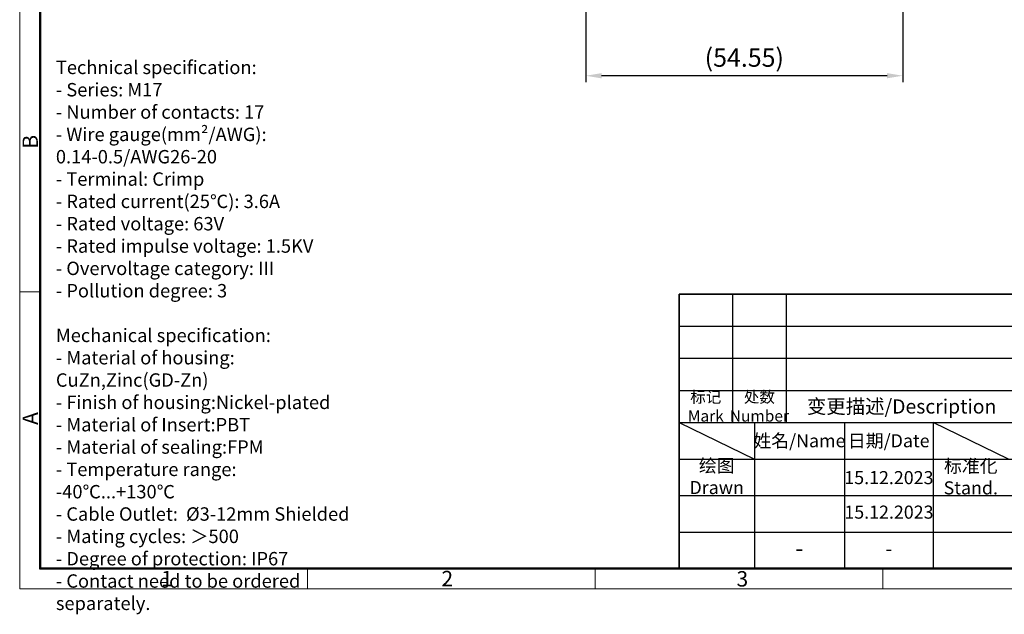
# Model space of a CAD drawing. Units: millimetres. Extents: x 1243 to 1540, y -781 to -567.
# Drawn here: x 1243 to 1412, y -781 to -679 of the extents above; entities that cross this region are included whole.
import ezdxf

# ---------------------------------------------------------------- set-up
doc = ezdxf.new("R2010")
doc.units = ezdxf.units.MM
doc.header["$LTSCALE"] = 0.1
doc.header["$MEASUREMENT"] = 0
for name, color, linetype, lineweight in [('DIM', 3, 'Continuous', 15), ('图框', 7, 'Continuous', 20), ('打标文字', 3, 'Continuous', 20)]:
    doc.layers.add(name, color=color, linetype=linetype, lineweight=lineweight)
doc.styles.add('Romans字体', font='romans.shx', dxfattribs={"width": 0.75})
doc.styles.get("Standard").update_dxf_attribs({"font": 'txt', "width": 0.75})
doc.dimstyles.new('01', dxfattribs={"dimscale": 0.9, "dimtxt": 3.5, "dimasz": 3, "dimexe": 1.2, "dimexo": 0.2, "dimgap": 0.8, "dimtad": 1, "dimdsep": 46, "dimtxsty": 'Romans字体', "dimcen": 0, "dimclrd": 1, "dimclre": 6, "dimclrt": 4, "dimazin": 2, "dimtfac": 1, "dimtofl": 0, "dimtmove": 0, "dimatfit": 3, "dimfxl": 1, "dimtolj": 1, "dimtzin": 0, "dimarcsym": 0})

# ---------------------------------------------------------------- blocks, each defined once
blk = doc.blocks.new('A4图框-NEW')
at = {"layer": '图框', "color": 1, "lineweight": 18}
for p, q in [((833.41, 690.53), (833.41, 480.53)), ((833.41, 480.53), (1130.41, 480.53))]:
    blk.add_line(p, q, dxfattribs=at)
at = {"layer": '图框', "lineweight": 50}
for p, q in [((836.91, 484.02), (836.91, 675.02)), ((836.85, 484.03), (1126.93, 484.03))]:
    blk.add_line(p, q, dxfattribs=at)
at = {"layer": '图框', "color": 6}
for p, q in [((836.91, 531.71), (833.41, 531.71)), ((882.95, 484.03), (882.95, 480.53)), ((932.48, 484.03), (932.48, 480.53)), ((982.02, 484.03), (982.02, 480.53))]:
    blk.add_line(p, q, dxfattribs=at)
at = {"layer": '图框', "lineweight": 35}
for q in [(1126.93, 531.33), (946.93, 484.03)]:
    blk.add_line((946.93, 531.33), q, dxfattribs=at)
at = {"layer": '图框', "lineweight": -3}
for p, q in [((956.15, 531.33), (956.15, 509.21)), ((965.36, 531.33), (965.36, 509.21)), ((946.93, 525.8), (1036.65, 525.8)), ((946.93, 520.27), (1036.65, 520.27)), ((946.93, 514.74), (1036.65, 514.74)), ((946.93, 509.21), (1036.65, 509.21)), ((946.93, 509.21), (959.91, 502.91)), ((959.91, 509.21), (959.91, 484.03)), ((975.41, 509.21), (975.41, 484.03)), ((990.67, 509.21), (990.67, 484.03)), ((1003.65, 502.91), (990.67, 509.21)), ((946.93, 502.91), (1036.65, 502.91)), ((946.93, 496.62), (1036.65, 496.62)), ((946.93, 490.33), (1036.65, 490.33))]:
    blk.add_line(p, q, dxfattribs=at)
at = {"layer": '图框', "color": 6, "char_height": 2.65, "width": 2.5579, "attachment_point": 1, "rotation": 90, "style": 'Romans字体'}
for s, insert in [('B', (833.9, 556.37)), ('A', (833.9, 508.79))]:
    blk.add_mtext(s, dxfattribs=dict(at, insert=insert))
at = {"layer": '图框', "attachment_point": 5}
for s, insert, char_height, width in [('标记\\P{\\Fromans|c134;Mark}', (951.54, 511.97), 1.959, 9.2182), ('处数\\P{\\Fromans|c134;Number }', (960.76, 511.97), 1.959, 9.2182), ('  变更描述{\\Fromans|c134;/Description}', (984.51, 511.97), 2.4487, 38.2879), ('姓名{\\Fromans|c134;/Name\\Ftxt|c134; }', (967.66, 506.06), 2.2528, 15.5018), ('日期{\\Fromans|c134;/Date}', (983.04, 506.06), 2.2528, 15.2624), ('绘图\\P{\\Fromans|c134;Drawn\\Ftxt|c134; }', (953.42, 499.88), 2.2528, 12.9801)]:
    blk.add_mtext(s, dxfattribs=dict(at, insert=insert, char_height=char_height, width=width))
at = {"layer": '图框', "insert": (997.16, 499.82), "char_height": 2.2528, "width": 12.9801, "attachment_point": 5, "style": 'Romans字体'}
blk.add_mtext('{\\f仿宋_GB2312|b0|i0|c134|p49;标准化}\\PStand.', dxfattribs=at)
at = {"layer": '图框', "color": 3, "attachment_point": 5, "style": 'Romans字体'}
for insert, char_height, width in [((967.66, 487.18), 2.99, 15.5018), ((983.04, 487.18), 2.49, 15.2624)]:
    blk.add_mtext('-', dxfattribs=dict(at, insert=insert, char_height=char_height, width=width))
at = {"layer": '图框', "color": 6, "char_height": 2.65, "width": 2.5579, "attachment_point": 1, "style": 'Romans字体'}
for s, insert in [('1', (857.76, 483.65)), ('2', (906.03, 483.65)), ('3', (956.83, 483.6))]:
    blk.add_mtext(s, dxfattribs=dict(at, insert=insert))
blk = doc.blocks.new('*D548')
at = {"layer": 'Defpoints', "color": 0, "lineweight": 5}
for p in [(1340.24, -673.67), (1394.79, -673.67), (1340.24, -688.27)]:
    blk.add_point(p, dxfattribs=at)
at = {"layer": 'DIM', "color": 6, "lineweight": -2}
for p, q in [((1340.24, -673.85), (1340.24, -689.35)), ((1394.79, -673.85), (1394.79, -689.35))]:
    blk.add_line(p, q, dxfattribs=at)
at = {"layer": 'DIM', "color": 1, "lineweight": -2}
blk.add_line((1392.09, -688.27), (1342.94, -688.27), dxfattribs=at)
at = {"layer": 'DIM', "color": 1, "lineweight": 5}
for points in [[(1342.94, -687.82), (1342.94, -688.72), (1340.24, -688.27)], [(1392.09, -687.82), (1392.09, -688.72), (1394.79, -688.27)]]:
    blk.add_solid(points, dxfattribs=at)
at = {"layer": 'DIM', "color": 4, "lineweight": 5, "insert": (1367.52, -685.15), "char_height": 3.15, "attachment_point": 5, "style": 'Romans字体'}
blk.add_mtext('\\A1;(54.55)', dxfattribs=at)

msp = doc.modelspace()

# ---------------------------------------------------------------- block references
at = {"layer": '图框', "color": 3}
msp.add_blockref('A4图框-NEW', (409.35, -1257.2), dxfattribs=at)

# ---------------------------------------------------------------- texts
at = {"layer": '图框', "color": 3, "char_height": 2.2528, "width": 33.61239, "attachment_point": 5, "style": 'Romans字体'}
for insert in [(1392.415, -757.784), (1392.421, -763.729)]:
    msp.add_mtext('15.12.2023', dxfattribs=dict(at, insert=insert))
at = {"layer": '打标文字', "color": 3, "insert": (1248.995, -685.677), "char_height": 2.30743, "attachment_point": 1, "style": 'Romans字体'}
msp.add_mtext('\\A1;Technical specification:\\P- Series: M17\\P- Number of contacts: 17                                              \\P- Wire gauge(mm²/AWG): 0.14-0.5/AWG26-20   \\P- Terminal: Crimp\\P- Rated current(25{\\f仿宋_GB2312|b0|i0|c134|p49;℃}): 3.6A               \\P- Rated voltage: 63V             \\P- Rated impulse voltage: 1.5KV              \\P- Overvoltage category: III\\P- Pollution degree: 3\\P\\PMechanical specification:\\P- Material of housing: CuZn,Zinc(GD-Zn)\\P- Finish of housing:Nickel-plated\\P- Material of Insert:PBT\\P- Material of sealing:FPM\\P- Temperature range: -40{\\f仿宋_GB2312|b0|i0|c134|p49;℃}...+130{\\f仿宋_GB2312|b0|i0|c134|p49;℃}\\P- Cable Outlet:  %%C3-12mm Shielded\\P- Mating cycles: {\\f仿宋_GB2312|b0|i0|c134|p49;＞}500\\P- Degree of protection: IP67\\P- Contact need to be ordered separately.', dxfattribs=at)

# ---------------------------------------------------------------- dimensions: what is measured, and where the dimension line sits
at = {"layer": 'DIM', "lineweight": 5}
dim = msp.add_linear_dim(base=(1340.241, -688.275), p1=(1394.791, -673.671), p2=(1340.241, -673.671), text='(<>)', dimstyle='01', dxfattribs=at)
dim.commit()
dim.dimension.update_dxf_attribs({"geometry": '*D548', "text_midpoint": (1367.516, -685.155)})

doc.saveas('drawing.dxf')
